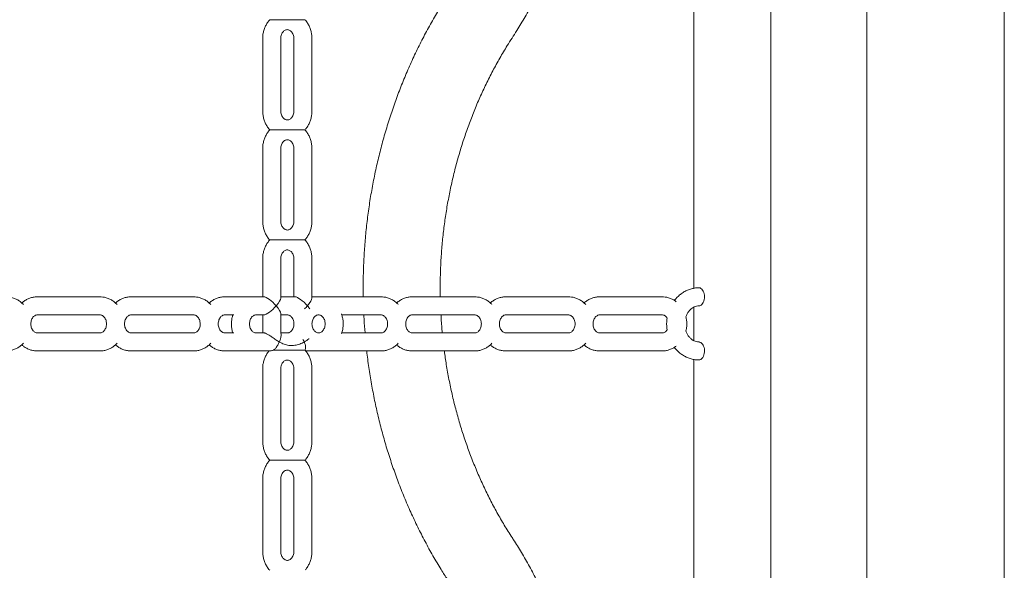
# Model space of a CAD drawing. Extents: x 0 to 29756, y -2002 to 20098.
# Drawn here: x 3305 to 3851, y 4364 to 4669 of the extents above; entities that cross this region are included whole.
import ezdxf

# ---------------------------------------------------------------- set-up
doc = ezdxf.new("R2010")
doc.units = 0
doc.header["$LTSCALE"] = 50
doc.header["$MEASUREMENT"] = 0
doc.layers.get('0').update_dxf_attribs({"linetype": 'CONTINUOUS'})

msp = doc.modelspace()

# ---------------------------------------------------------------- linework, layer by layer
at = {"color": 7, "linetype": 'Continuous', "lineweight": 0}
for p, q in [((3850.96, 3740.87), (3850.96, 6212.31)), ((3721.57, 3851.86), (3721.57, 4760.87)), ((3678.87, 4741.16), (3678.87, 4520.59)), ((3774.66, 4735.87), (3774.66, 3885.87)), ((3439.75, 4658.87), (3439.75, 4618.87)), ((3449.75, 4618.87), (3449.75, 4658.87)), ((3457.07, 4658.87), (3457.07, 4618.87)), ((3467.07, 4618.87), (3467.07, 4658.87)), ((3439.75, 4597.87), (3439.75, 4557.87)), ((3449.75, 4557.87), (3449.75, 4597.87)), ((3457.07, 4597.87), (3457.07, 4557.87)), ((3467.07, 4557.87), (3467.07, 4597.87)), ((3439.75, 4536.87), (3439.75, 4515.87)), ((3449.75, 4515.2), (3449.75, 4536.87)), ((3457.07, 4536.87), (3457.07, 4515.87)), ((3467.07, 4515.2), (3467.07, 4536.87)), ((3349.48, 4515.87), (3314.84, 4515.87)), ((3401.45, 4515.87), (3366.8, 4515.87)), ((3440.42, 4515.87), (3418.77, 4515.87)), ((3440.42, 4515.87), (3436.09, 4515.87)), ((3453.41, 4515.87), (3449.75, 4515.87)), ((3457.74, 4515.87), (3449.75, 4515.87)), ((3470.73, 4515.87), (3467.07, 4515.87)), ((3505.37, 4515.87), (3470.73, 4515.87)), ((3557.33, 4515.87), (3522.69, 4515.87)), ((3609.29, 4515.87), (3574.65, 4515.87)), ((3661.25, 4515.87), (3626.61, 4515.87)), ((3678.87, 4510.18), (3678.87, 4491.54)), ((3314.84, 4505.87), (3349.48, 4505.87)), ((3366.8, 4505.87), (3401.45, 4505.87)), ((3418.77, 4505.87), (3423.84, 4505.87)), ((3436.09, 4505.87), (3440.42, 4505.87)), ((3436.09, 4505.87), (3440.42, 4505.87)), ((3439.75, 4505.87), (3439.75, 4496.87)), ((3449.75, 4496.87), (3449.75, 4506.54)), ((3449.75, 4505.87), (3453.41, 4505.87)), ((3449.75, 4505.87), (3453.41, 4505.87)), ((3483.57, 4505.87), (3505.37, 4505.87)), ((3522.69, 4505.87), (3557.33, 4505.87)), ((3574.65, 4505.87), (3609.29, 4505.87)), ((3626.61, 4505.87), (3661.25, 4505.87)), ((3457.07, 4500.89), (3457.07, 4500.86)), ((3467.07, 4500.84), (3467.07, 4500.87)), ((3349.48, 4495.87), (3314.84, 4495.87)), ((3401.45, 4495.87), (3366.8, 4495.87)), ((3423.84, 4495.87), (3418.77, 4495.87)), ((3440.45, 4495.87), (3436.09, 4495.87)), ((3440.48, 4495.87), (3436.09, 4495.87)), ((3439.75, 4496.87), (3439.79, 4495.87)), ((3453.41, 4495.87), (3449.85, 4495.87)), ((3453.41, 4495.87), (3449.85, 4495.87)), ((3505.37, 4495.87), (3483.59, 4495.87)), ((3557.33, 4495.87), (3522.69, 4495.87)), ((3609.29, 4495.87), (3574.65, 4495.87)), ((3661.25, 4495.87), (3626.61, 4495.87)), ((3314.84, 4485.87), (3349.48, 4485.87)), ((3366.8, 4485.87), (3401.45, 4485.87)), ((3418.77, 4485.87), (3443.72, 4485.87)), ((3436.09, 4485.87), (3443.75, 4485.87)), ((3463.16, 4486.37), (3463.23, 4486.26)), ((3463.55, 4485.87), (3470.73, 4485.87)), ((3470.73, 4485.87), (3505.37, 4485.87)), ((3522.69, 4485.87), (3557.33, 4485.87)), ((3574.65, 4485.87), (3609.29, 4485.87)), ((3626.61, 4485.87), (3661.25, 4485.87)), ((3678.87, 4481.16), (3678.87, 4260.59)), ((3439.75, 4475.87), (3439.75, 4435.87)), ((3449.75, 4435.87), (3449.75, 4475.87)), ((3457.07, 4475.87), (3457.07, 4435.87)), ((3467.07, 4435.87), (3467.07, 4475.87)), ((3439.75, 4414.87), (3439.75, 4374.87)), ((3449.75, 4374.87), (3449.75, 4414.87)), ((3457.07, 4414.87), (3457.07, 4374.87)), ((3467.07, 4374.87), (3467.07, 4414.87))]:
    msp.add_line(p, q, dxfattribs=at)
for centre, major_axis, start_param, end_param in [((3444.75, 4510.87), (-4.83, 4.83), 4.45059, 6.021386), ((3444.75, 4510.87), (4.83, 4.83), 4.974188, 6.021386), ((3462.07, 4510.87), (-4.83, 4.83), 4.45059, 6.021386), ((3462.07, 4510.87), (4.83, 4.83), 4.974188, 6.021386), ((3444.75, 4510.87), (4.83, 4.83), 3.403392, 4.974188), ((3444.75, 4510.87), (-4.83, 4.83), 3.403392, 4.45059), ((3462.07, 4510.87), (4.83, 4.83), 4.623924, 4.974188), ((3462.07, 4510.87), (-4.83, 4.83), 4.100326, 4.45059)]:
    msp.add_ellipse(centre, major_axis=major_axis, ratio=0.267949, start_param=start_param, end_param=end_param, dxfattribs=at)
for points, knots in [([(3578.02, 4659.24), (3578.89, 4660.59), (3581.36, 4664.45), (3585.27, 4670.95), (3589.65, 4678.78), (3593.78, 4686.77), (3597.68, 4694.92), (3601.33, 4703.23), (3604.73, 4711.66), (3607.87, 4720.23), (3610.76, 4728.91), (3613.37, 4737.71), (3615.1, 4744.01), (3615.88, 4747.4), (3615.97, 4747.8)], [0, 0, 0, 0, 0.050902, 0.144474, 0.238064, 0.331681, 0.425323, 0.518988, 0.612672, 0.706375, 0.800094, 0.893828, 0.987574, 1, 1, 1, 1]), ([(3542.21, 4682.5), (3541.34, 4681.14), (3538.86, 4677.28), (3534.96, 4670.78), (3530.58, 4662.96), (3526.44, 4654.96), (3522.54, 4646.81), (3518.89, 4638.51), (3515.5, 4630.07), (3512.35, 4621.5), (3509.47, 4612.82), (3506.84, 4604.03), (3504.48, 4595.14), (3502.39, 4586.16), (3500.57, 4577.11), (3499.02, 4567.99), (3497.75, 4558.82), (3496.75, 4549.6), (3496.03, 4540.35), (3495.59, 4531.07), (3495.41, 4522.91), (3495.5, 4517.84), (3495.53, 4515.87)], [0, 0, 0, 0, 0.028315, 0.080368, 0.13243, 0.184507, 0.236598, 0.288702, 0.340816, 0.392942, 0.445075, 0.497218, 0.549366, 0.601522, 0.653682, 0.705848, 0.758018, 0.81019, 0.862367, 0.914545, 0.966726, 1, 1, 1, 1]), ([(3443.68, 4669.35), (3443.46, 4669.12), (3442.76, 4668.37), (3441.82, 4666.9), (3440.88, 4664.99), (3440.21, 4662.93), (3439.81, 4660.87), (3439.77, 4659.5), (3439.75, 4658.87)], [0, 0, 0, 0, 0.086883, 0.272114, 0.45869, 0.646419, 0.835104, 1, 1, 1, 1]), ([(3463.11, 4669.37), (3463.11, 4669.37), (3463.12, 4669.37), (3462.58, 4669.37), (3461.82, 4669.37), (3460.94, 4669.37), (3459.98, 4669.37), (3458.95, 4669.37), (3457.9, 4669.37), (3456.82, 4669.37), (3455.73, 4669.37), (3454.64, 4669.37), (3453.53, 4669.37), (3452.41, 4669.37), (3451.25, 4669.37), (3450.05, 4669.37), (3448.5, 4669.37), (3446.82, 4669.37), (3445.25, 4669.37), (3444.25, 4669.37), (3443.71, 4669.37), (3443.68, 4669.37), (3443.67, 4669.37)], [0, 0, 0, 0, 0.036806, 0.09521, 0.143509, 0.191719, 0.239872, 0.287993, 0.336098, 0.384193, 0.432288, 0.480382, 0.528476, 0.576584, 0.624705, 0.672856, 0.721063, 0.806352, 0.860101, 0.914144, 0.96208, 1, 1, 1, 1]), ([(3467.07, 4658.87), (3467.06, 4659.31), (3467.03, 4660.49), (3466.73, 4662.39), (3466.13, 4664.5), (3465.23, 4666.49), (3464.22, 4668.15), (3463.43, 4669.03), (3463.12, 4669.37)], [0, 0, 0, 0, 0.114876, 0.304583, 0.49472, 0.684957, 0.875002, 1, 1, 1, 1]), ([(3449.75, 4658.87), (3449.75, 4659.04), (3449.77, 4659.62), (3449.94, 4660.58), (3450.34, 4661.64), (3450.91, 4662.53), (3451.57, 4663.2), (3452.28, 4663.64), (3453.01, 4663.87), (3453.73, 4663.88), (3454.47, 4663.67), (3455.19, 4663.24), (3455.87, 4662.58), (3456.45, 4661.69), (3456.87, 4660.59), (3457.05, 4659.62), (3457.06, 4659.04), (3457.07, 4658.87)], [0, 0, 0, 0, 0.02961, 0.096941, 0.164426, 0.232346, 0.301586, 0.37374, 0.451507, 0.538923, 0.620814, 0.693518, 0.761483, 0.833273, 0.902561, 0.970723, 1, 1, 1, 1]), ([(3538.24, 4515.87), (3538.21, 4517.39), (3538.11, 4521.74), (3538.25, 4528.91), (3538.62, 4537.36), (3539.28, 4545.79), (3540.2, 4554.19), (3541.39, 4562.54), (3542.84, 4570.83), (3544.55, 4579.06), (3546.52, 4587.2), (3548.75, 4595.25), (3551.23, 4603.2), (3553.96, 4611.03), (3556.93, 4618.74), (3560.14, 4626.31), (3563.59, 4633.74), (3567.28, 4641.02), (3571.19, 4648.12), (3574.78, 4654.19), (3577.12, 4657.84), (3578.02, 4659.24)], [0, 0, 0, 0, 0.029765, 0.084808, 0.139849, 0.19489, 0.24993, 0.30497, 0.360011, 0.415054, 0.470099, 0.525147, 0.580199, 0.635257, 0.690322, 0.745395, 0.800477, 0.855571, 0.910679, 0.965803, 1, 1, 1, 1]), ([(3439.75, 4618.87), (3439.76, 4618.42), (3439.79, 4617.24), (3440.08, 4615.34), (3440.69, 4613.23), (3441.59, 4611.24), (3442.58, 4609.59), (3443.37, 4608.72), (3443.68, 4608.38)], [0, 0, 0, 0, 0.1151413, 0.3052845, 0.4958599, 0.6865397, 0.8770173, 1, 1, 1, 1]), ([(3457.07, 4618.87), (3457.06, 4618.69), (3457.05, 4618.11), (3456.87, 4617.15), (3456.47, 4616.09), (3455.91, 4615.2), (3455.25, 4614.53), (3454.54, 4614.09), (3453.81, 4613.86), (3453.08, 4613.85), (3452.34, 4614.06), (3451.62, 4614.49), (3450.95, 4615.15), (3450.36, 4616.04), (3449.94, 4617.14), (3449.77, 4618.11), (3449.75, 4618.69), (3449.75, 4618.87)], [0, 0, 0, 0, 0.02961, 0.096942, 0.164424, 0.232345, 0.301585, 0.373738, 0.451509, 0.538922, 0.620813, 0.693517, 0.761482, 0.833272, 0.902562, 0.970723, 1, 1, 1, 1]), ([(3463.41, 4608.68), (3463.54, 4608.82), (3464.14, 4609.47), (3464.99, 4610.83), (3465.94, 4612.74), (3466.61, 4614.8), (3467, 4616.86), (3467.05, 4618.23), (3467.07, 4618.87)], [0, 0, 0, 0, 0.05195, 0.244268, 0.437973, 0.632893, 0.828795, 1, 1, 1, 1]), ([(3443.68, 4608.35), (3443.46, 4608.12), (3442.76, 4607.37), (3441.82, 4605.9), (3440.88, 4603.99), (3440.21, 4601.93), (3439.81, 4599.87), (3439.77, 4598.5), (3439.75, 4597.87)], [0, 0, 0, 0, 0.086883, 0.272114, 0.45869, 0.646419, 0.835104, 1, 1, 1, 1]), ([(3463.11, 4608.37), (3463.11, 4608.37), (3463.12, 4608.37), (3462.58, 4608.37), (3461.82, 4608.37), (3460.94, 4608.37), (3459.98, 4608.37), (3458.95, 4608.37), (3457.9, 4608.37), (3456.82, 4608.37), (3455.73, 4608.37), (3454.64, 4608.37), (3453.53, 4608.37), (3452.41, 4608.37), (3451.25, 4608.37), (3450.05, 4608.37), (3448.5, 4608.37), (3446.82, 4608.37), (3445.25, 4608.37), (3444.25, 4608.37), (3443.71, 4608.37), (3443.68, 4608.37), (3443.67, 4608.37)], [0, 0, 0, 0, 0.036806, 0.09521, 0.143509, 0.191719, 0.239872, 0.287993, 0.336098, 0.384193, 0.432288, 0.480382, 0.528476, 0.576584, 0.624705, 0.672856, 0.721063, 0.806352, 0.860101, 0.914144, 0.96208, 1, 1, 1, 1]), ([(3467.07, 4597.87), (3467.06, 4598.31), (3467.03, 4599.49), (3466.73, 4601.39), (3466.13, 4603.5), (3465.23, 4605.49), (3464.22, 4607.15), (3463.43, 4608.03), (3463.12, 4608.37)], [0, 0, 0, 0, 0.114876, 0.304584, 0.494721, 0.684958, 0.874998, 1, 1, 1, 1]), ([(3449.75, 4597.87), (3449.75, 4598.04), (3449.77, 4598.62), (3449.94, 4599.58), (3450.34, 4600.64), (3450.91, 4601.53), (3451.57, 4602.2), (3452.28, 4602.64), (3453.01, 4602.87), (3453.73, 4602.88), (3454.47, 4602.67), (3455.19, 4602.24), (3455.87, 4601.58), (3456.45, 4600.69), (3456.87, 4599.59), (3457.05, 4598.62), (3457.06, 4598.04), (3457.07, 4597.87)], [0, 0, 0, 0, 0.02961, 0.096941, 0.164426, 0.232346, 0.301585, 0.373739, 0.451507, 0.538923, 0.620814, 0.693518, 0.761483, 0.833273, 0.902561, 0.970723, 1, 1, 1, 1]), ([(3439.75, 4557.87), (3439.76, 4557.42), (3439.79, 4556.24), (3440.08, 4554.34), (3440.69, 4552.23), (3441.59, 4550.24), (3442.59, 4548.59), (3443.38, 4547.71), (3443.69, 4547.37)], [0, 0, 0, 0, 0.1150522, 0.3050397, 0.4954542, 0.6859779, 0.8762995, 1, 1, 1, 1]), ([(3457.07, 4557.87), (3457.06, 4557.69), (3457.05, 4557.11), (3456.87, 4556.15), (3456.47, 4555.09), (3455.91, 4554.2), (3455.25, 4553.53), (3454.54, 4553.09), (3453.81, 4552.86), (3453.08, 4552.85), (3452.34, 4553.06), (3451.62, 4553.49), (3450.95, 4554.15), (3450.36, 4555.04), (3449.94, 4556.14), (3449.77, 4557.11), (3449.75, 4557.69), (3449.75, 4557.87)], [0, 0, 0, 0, 0.0296096, 0.0969421, 0.164424, 0.2323446, 0.3015843, 0.3737379, 0.4515085, 0.5389208, 0.6208117, 0.6935151, 0.7614795, 0.8332722, 0.902562, 0.9707195, 1, 1, 1, 1]), ([(3463.13, 4547.38), (3463.36, 4547.61), (3464.05, 4548.36), (3464.99, 4549.83), (3465.94, 4551.74), (3466.61, 4553.8), (3467, 4555.86), (3467.05, 4557.23), (3467.07, 4557.87)], [0, 0, 0, 0, 0.086866, 0.272101, 0.458672, 0.646413, 0.8351, 1, 1, 1, 1]), ([(3443.69, 4547.36), (3443.46, 4547.12), (3442.76, 4546.38), (3441.82, 4544.9), (3440.88, 4542.99), (3440.21, 4540.93), (3439.81, 4538.87), (3439.77, 4537.5), (3439.75, 4536.87)], [0, 0, 0, 0, 0.0876635, 0.2727316, 0.4591476, 0.6467167, 0.8352401, 1, 1, 1, 1]), ([(3443.68, 4547.37), (3443.67, 4547.37), (3443.6, 4547.37), (3443.94, 4547.37), (3444.69, 4547.37), (3445.75, 4547.37), (3447.23, 4547.37), (3448.95, 4547.37), (3450.72, 4547.37), (3452.3, 4547.37), (3453.81, 4547.37), (3455.29, 4547.37), (3456.76, 4547.37), (3458.21, 4547.37), (3459.63, 4547.37), (3460.9, 4547.37), (3462.13, 4547.37), (3463.03, 4547.37), (3463.12, 4547.37), (3463.15, 4547.37)], [0, 0, 0, 0, 0.01224, 0.0659669, 0.1137049, 0.159932, 0.2102867, 0.2888167, 0.3539395, 0.418892, 0.4837643, 0.5486086, 0.6134497, 0.6782935, 0.7431591, 0.8080963, 0.8656699, 0.9511423, 1, 1, 1, 1]), ([(3467.07, 4536.87), (3467.06, 4537.31), (3467.03, 4538.49), (3466.73, 4540.39), (3466.13, 4542.5), (3465.23, 4544.49), (3464.23, 4546.14), (3463.44, 4547.01), (3463.13, 4547.36)], [0, 0, 0, 0, 0.1151488, 0.3052982, 0.4958733, 0.6865536, 0.8770411, 1, 1, 1, 1]), ([(3449.75, 4536.87), (3449.75, 4537.04), (3449.77, 4537.62), (3449.94, 4538.58), (3450.34, 4539.64), (3450.91, 4540.53), (3451.57, 4541.2), (3452.28, 4541.64), (3453.01, 4541.87), (3453.73, 4541.88), (3454.47, 4541.67), (3455.19, 4541.24), (3455.87, 4540.58), (3456.45, 4539.69), (3456.87, 4538.59), (3457.05, 4537.62), (3457.06, 4537.04), (3457.07, 4536.87)], [0, 0, 0, 0, 0.02961, 0.096944, 0.164425, 0.232346, 0.301585, 0.37374, 0.451507, 0.538922, 0.620813, 0.693517, 0.761481, 0.833274, 0.902561, 0.97072, 1, 1, 1, 1]), ([(3681.74, 4520.86), (3681.64, 4520.86), (3680.79, 4520.89), (3679.18, 4520.71), (3676.96, 4520.21), (3674.82, 4519.39), (3672.8, 4518.29), (3670.91, 4516.91), (3669.31, 4515.43), (3668.44, 4514.32), (3668.06, 4513.84)], [0, 0, 0, 0, 0.019151, 0.163382, 0.307497, 0.451698, 0.59629, 0.741508, 0.887503, 1, 1, 1, 1]), ([(3682.81, 4511.28), (3683.11, 4511.55), (3683.7, 4512.1), (3684.4, 4513.49), (3684.78, 4515.11), (3684.75, 4516.8), (3684.35, 4518.37), (3683.64, 4519.7), (3682.76, 4520.56), (3682.08, 4520.93), (3681.78, 4520.84), (3681.74, 4520.83)], [0, 0, 0, 0, 0.124257, 0.248501, 0.372373, 0.49316, 0.613084, 0.735489, 0.860064, 0.983452, 1, 1, 1, 1]), ([(3307.07, 4511.55), (3306.86, 4511.79), (3306.18, 4512.56), (3304.81, 4513.61), (3303.03, 4514.66), (3301.11, 4515.39), (3299.26, 4515.8), (3298.06, 4515.85), (3297.52, 4515.87)], [0, 0, 0, 0, 0.087567, 0.280689, 0.472283, 0.662118, 0.850251, 1, 1, 1, 1]), ([(3314.84, 4515.87), (3314.4, 4515.85), (3313.29, 4515.82), (3311.54, 4515.47), (3309.65, 4514.81), (3307.9, 4513.83), (3306.73, 4513.03), (3306.22, 4512.5), (3306.18, 4512.46)], [0, 0, 0, 0, 0.142038, 0.351652, 0.561079, 0.770957, 0.981876, 1, 1, 1, 1]), ([(3359.03, 4511.55), (3358.82, 4511.79), (3358.14, 4512.56), (3356.77, 4513.61), (3354.99, 4514.66), (3353.07, 4515.39), (3351.22, 4515.8), (3350.02, 4515.85), (3349.48, 4515.87)], [0, 0, 0, 0, 0.087567, 0.280689, 0.472282, 0.662128, 0.85025, 1, 1, 1, 1]), ([(3366.8, 4515.87), (3366.36, 4515.85), (3365.25, 4515.82), (3363.5, 4515.47), (3361.62, 4514.81), (3359.86, 4513.83), (3358.69, 4513.03), (3358.18, 4512.5), (3358.14, 4512.46)], [0, 0, 0, 0, 0.142049, 0.351651, 0.561078, 0.770959, 0.981876, 1, 1, 1, 1]), ([(3410.99, 4511.55), (3410.78, 4511.79), (3410.1, 4512.56), (3408.74, 4513.61), (3406.95, 4514.66), (3405.03, 4515.39), (3403.18, 4515.8), (3401.98, 4515.85), (3401.45, 4515.87)], [0, 0, 0, 0, 0.087568, 0.280697, 0.472283, 0.662127, 0.850251, 1, 1, 1, 1]), ([(3418.77, 4515.87), (3418.32, 4515.85), (3417.21, 4515.82), (3415.46, 4515.47), (3413.58, 4514.81), (3411.82, 4513.83), (3410.66, 4513.03), (3410.14, 4512.5), (3410.1, 4512.46)], [0, 0, 0, 0, 0.142049, 0.351652, 0.561089, 0.770958, 0.981876, 1, 1, 1, 1]), ([(3514.92, 4511.55), (3514.7, 4511.79), (3514.03, 4512.56), (3512.66, 4513.61), (3510.87, 4514.66), (3508.96, 4515.39), (3507.11, 4515.8), (3505.9, 4515.85), (3505.37, 4515.87)], [0, 0, 0, 0, 0.0875612, 0.2806923, 0.4722793, 0.6621247, 0.8502601, 1, 1, 1, 1]), ([(3522.69, 4515.87), (3522.24, 4515.85), (3521.13, 4515.82), (3519.39, 4515.47), (3517.5, 4514.81), (3515.75, 4513.83), (3514.58, 4513.03), (3514.06, 4512.5), (3514.02, 4512.46)], [0, 0, 0, 0, 0.142048, 0.351649, 0.561085, 0.770953, 0.981868, 1, 1, 1, 1]), ([(3566.88, 4511.55), (3566.67, 4511.79), (3565.99, 4512.56), (3564.62, 4513.61), (3562.83, 4514.66), (3560.92, 4515.39), (3559.07, 4515.8), (3557.86, 4515.85), (3557.33, 4515.87)], [0, 0, 0, 0, 0.087564, 0.280689, 0.472274, 0.662118, 0.850252, 1, 1, 1, 1]), ([(3574.65, 4515.87), (3574.2, 4515.85), (3573.09, 4515.82), (3571.35, 4515.47), (3569.46, 4514.81), (3567.71, 4513.83), (3566.54, 4513.03), (3566.02, 4512.5), (3565.98, 4512.46)], [0, 0, 0, 0, 0.142044, 0.351651, 0.561083, 0.770959, 0.981876, 1, 1, 1, 1]), ([(3618.84, 4511.55), (3618.63, 4511.79), (3617.95, 4512.56), (3616.58, 4513.61), (3614.79, 4514.66), (3612.88, 4515.39), (3611.03, 4515.8), (3609.83, 4515.85), (3609.29, 4515.87)], [0, 0, 0, 0, 0.087564, 0.28069, 0.47228, 0.66212, 0.850254, 1, 1, 1, 1]), ([(3626.61, 4515.87), (3626.16, 4515.85), (3625.06, 4515.82), (3623.31, 4515.47), (3621.42, 4514.81), (3619.67, 4513.83), (3618.5, 4513.03), (3617.99, 4512.5), (3617.95, 4512.46)], [0, 0, 0, 0, 0.142043, 0.351651, 0.561082, 0.770956, 0.981872, 1, 1, 1, 1]), ([(3669.07, 4513.13), (3668.89, 4513.28), (3668.17, 4513.88), (3666.75, 4514.65), (3664.84, 4515.4), (3662.99, 4515.8), (3661.79, 4515.85), (3661.25, 4515.87)], [0, 0, 0, 0, 0.083381, 0.32752, 0.569441, 0.809175, 1, 1, 1, 1]), ([(3674.43, 4504.83), (3674.59, 4505.26), (3674.94, 4506.21), (3675.73, 4507.49), (3676.7, 4508.67), (3677.82, 4509.61), (3679.02, 4510.31), (3680.31, 4510.74), (3681.22, 4510.88), (3681.71, 4510.86), (3681.75, 4510.86)], [0, 0, 0, 0, 0.114025, 0.25378, 0.394334, 0.536557, 0.681727, 0.83144, 0.987085, 1, 1, 1, 1]), ([(3681.75, 4510.94), (3681.87, 4510.92), (3682.2, 4510.87), (3682.58, 4511.12), (3682.81, 4511.28)], [0, 0, 0, 0, 0.371255, 1, 1, 1, 1]), ([(3314.84, 4495.87), (3314.75, 4495.87), (3314.42, 4495.88), (3313.85, 4496.03), (3313.13, 4496.44), (3312.44, 4497.08), (3311.85, 4497.95), (3311.41, 4499.04), (3311.18, 4500.23), (3311.17, 4501.45), (3311.39, 4502.63), (3311.8, 4503.69), (3312.37, 4504.57), (3313.04, 4505.23), (3313.75, 4505.66), (3314.35, 4505.84), (3314.71, 4505.86), (3314.84, 4505.87)], [0, 0, 0, 0, 0.030159, 0.113331, 0.186689, 0.254997, 0.327148, 0.396597, 0.464828, 0.532535, 0.600032, 0.667531, 0.735492, 0.804832, 0.877187, 0.955317, 1, 1, 1, 1]), ([(3349.48, 4505.87), (3349.57, 4505.86), (3349.91, 4505.85), (3350.48, 4505.7), (3351.2, 4505.29), (3351.88, 4504.65), (3352.48, 4503.78), (3352.92, 4502.69), (3353.15, 4501.5), (3353.16, 4500.28), (3352.94, 4499.1), (3352.52, 4498.04), (3351.96, 4497.17), (3351.29, 4496.5), (3350.58, 4496.07), (3349.98, 4495.89), (3349.62, 4495.87), (3349.48, 4495.87)], [0, 0, 0, 0, 0.030159, 0.113332, 0.186686, 0.254995, 0.32715, 0.396599, 0.46483, 0.532536, 0.600033, 0.667529, 0.735491, 0.804831, 0.877189, 0.955317, 1, 1, 1, 1]), ([(3366.8, 4495.87), (3366.72, 4495.87), (3366.38, 4495.88), (3365.81, 4496.03), (3365.09, 4496.44), (3364.4, 4497.08), (3363.81, 4497.95), (3363.37, 4499.04), (3363.14, 4500.23), (3363.13, 4501.45), (3363.35, 4502.63), (3363.77, 4503.69), (3364.33, 4504.57), (3365, 4505.23), (3365.71, 4505.66), (3366.31, 4505.84), (3366.67, 4505.86), (3366.8, 4505.87)], [0, 0, 0, 0, 0.030162, 0.113329, 0.186687, 0.254995, 0.32715, 0.396598, 0.464829, 0.532535, 0.600033, 0.667532, 0.735494, 0.804832, 0.877189, 0.955317, 1, 1, 1, 1]), ([(3401.45, 4505.87), (3401.54, 4505.86), (3401.87, 4505.85), (3402.44, 4505.7), (3403.16, 4505.29), (3403.85, 4504.65), (3404.44, 4503.78), (3404.88, 4502.69), (3405.11, 4501.5), (3405.12, 4500.28), (3404.9, 4499.1), (3404.48, 4498.04), (3403.92, 4497.17), (3403.25, 4496.5), (3402.54, 4496.07), (3401.94, 4495.89), (3401.58, 4495.87), (3401.45, 4495.87)], [0, 0, 0, 0, 0.030159, 0.113329, 0.186687, 0.254994, 0.327148, 0.396599, 0.46483, 0.532536, 0.600034, 0.66753, 0.735493, 0.804833, 0.877189, 0.955317, 1, 1, 1, 1]), ([(3418.77, 4495.87), (3418.68, 4495.87), (3418.34, 4495.88), (3417.77, 4496.03), (3417.05, 4496.44), (3416.37, 4497.08), (3415.77, 4497.95), (3415.33, 4499.04), (3415.1, 4500.23), (3415.09, 4501.45), (3415.31, 4502.63), (3415.73, 4503.69), (3416.29, 4504.57), (3416.96, 4505.23), (3417.67, 4505.66), (3418.27, 4505.84), (3418.63, 4505.86), (3418.77, 4505.87)], [0, 0, 0, 0, 0.030162, 0.113331, 0.186688, 0.254999, 0.327151, 0.3966, 0.464829, 0.532535, 0.600032, 0.667529, 0.735493, 0.804833, 0.877187, 0.955318, 1, 1, 1, 1]), ([(3423.22, 4505.87), (3423.18, 4505.76), (3422.89, 4504.98), (3422.59, 4503.43), (3422.38, 4501.24), (3422.49, 4499.04), (3422.77, 4497.23), (3423.13, 4496.2), (3423.24, 4495.87)], [0, 0, 0, 0, 0.033582, 0.247675, 0.462691, 0.678426, 0.8947, 1, 1, 1, 1]), ([(3436.09, 4495.87), (3436, 4495.87), (3435.66, 4495.88), (3435.09, 4496.03), (3434.37, 4496.44), (3433.69, 4497.08), (3433.09, 4497.95), (3432.65, 4499.04), (3432.42, 4500.23), (3432.42, 4501.45), (3432.63, 4502.63), (3433.05, 4503.69), (3433.62, 4504.57), (3434.28, 4505.23), (3434.99, 4505.66), (3435.59, 4505.84), (3435.95, 4505.86), (3436.09, 4505.87)], [0, 0, 0, 0, 0.030162, 0.113331, 0.186685, 0.254999, 0.327148, 0.396599, 0.464829, 0.532535, 0.600032, 0.667529, 0.735493, 0.804833, 0.87719, 0.955318, 1, 1, 1, 1]), ([(3453.41, 4505.87), (3453.5, 4505.86), (3453.83, 4505.85), (3454.4, 4505.7), (3455.12, 4505.29), (3455.81, 4504.65), (3456.4, 4503.78), (3456.84, 4502.69), (3457.07, 4501.5), (3457.08, 4500.28), (3456.86, 4499.1), (3456.45, 4498.04), (3455.88, 4497.17), (3455.21, 4496.5), (3454.5, 4496.07), (3453.9, 4495.89), (3453.54, 4495.87), (3453.41, 4495.87)], [0, 0, 0, 0, 0.030159, 0.113332, 0.186687, 0.254996, 0.327148, 0.396599, 0.46483, 0.532536, 0.600035, 0.667529, 0.735491, 0.804831, 0.877189, 0.955317, 1, 1, 1, 1]), ([(3470.73, 4495.87), (3470.64, 4495.87), (3470.3, 4495.88), (3469.73, 4496.03), (3469.01, 4496.44), (3468.33, 4497.08), (3467.73, 4497.95), (3467.29, 4499.04), (3467.06, 4500.23), (3467.06, 4501.45), (3467.27, 4502.63), (3467.69, 4503.69), (3468.26, 4504.57), (3468.92, 4505.23), (3469.63, 4505.66), (3470.23, 4505.84), (3470.6, 4505.86), (3470.73, 4505.87)], [0, 0, 0, 0, 0.030162, 0.113329, 0.186689, 0.254997, 0.327149, 0.396599, 0.46483, 0.532536, 0.600034, 0.66753, 0.735495, 0.804832, 0.877189, 0.955317, 1, 1, 1, 1]), ([(3470.73, 4505.87), (3470.82, 4505.86), (3471.15, 4505.85), (3471.72, 4505.7), (3472.45, 4505.29), (3473.13, 4504.65), (3473.72, 4503.78), (3474.16, 4502.69), (3474.39, 4501.5), (3474.4, 4500.28), (3474.18, 4499.1), (3473.77, 4498.04), (3473.2, 4497.17), (3472.53, 4496.5), (3471.82, 4496.07), (3471.23, 4495.89), (3470.86, 4495.87), (3470.73, 4495.87)], [0, 0, 0, 0, 0.030159, 0.113332, 0.186687, 0.254995, 0.327149, 0.396599, 0.46483, 0.532536, 0.600035, 0.667529, 0.735491, 0.804831, 0.87719, 0.955317, 1, 1, 1, 1]), ([(3483.38, 4495.29), (3483.49, 4495.59), (3483.87, 4496.55), (3484.23, 4498.3), (3484.44, 4500.49), (3484.33, 4502.69), (3484, 4504.7), (3483.57, 4505.92), (3483.38, 4506.44)], [0, 0, 0, 0, 0.084045, 0.275105, 0.46699, 0.659518, 0.852525, 1, 1, 1, 1]), ([(3495.85, 4505.87), (3495.89, 4504.98), (3496.01, 4501.65), (3496.29, 4498.32), (3496.49, 4495.87)], [0, 0, 0, 0, 0.263776, 1, 1, 1, 1]), ([(3505.37, 4505.87), (3505.46, 4505.86), (3505.79, 4505.85), (3506.36, 4505.7), (3507.09, 4505.29), (3507.77, 4504.65), (3508.37, 4503.78), (3508.81, 4502.69), (3509.04, 4501.5), (3509.04, 4500.28), (3508.82, 4499.1), (3508.41, 4498.04), (3507.84, 4497.17), (3507.18, 4496.5), (3506.46, 4496.07), (3505.87, 4495.89), (3505.5, 4495.87), (3505.37, 4495.87)], [0, 0, 0, 0, 0.030159, 0.11333, 0.186687, 0.254994, 0.327149, 0.396599, 0.46483, 0.532537, 0.600036, 0.66753, 0.735495, 0.804836, 0.877192, 0.955321, 1, 1, 1, 1]), ([(3522.69, 4495.87), (3522.6, 4495.87), (3522.26, 4495.88), (3521.7, 4496.03), (3520.97, 4496.44), (3520.29, 4497.08), (3519.69, 4497.95), (3519.25, 4499.04), (3519.02, 4500.23), (3519.02, 4501.45), (3519.24, 4502.63), (3519.65, 4503.69), (3520.22, 4504.57), (3520.88, 4505.23), (3521.59, 4505.66), (3522.19, 4505.84), (3522.56, 4505.86), (3522.69, 4505.87)], [0, 0, 0, 0, 0.030162, 0.113331, 0.186691, 0.254999, 0.32715, 0.396599, 0.46483, 0.532536, 0.600033, 0.667529, 0.735493, 0.804833, 0.877187, 0.955318, 1, 1, 1, 1]), ([(3539.34, 4495.87), (3539.11, 4498.42), (3538.8, 4501.74), (3538.64, 4505.09), (3538.61, 4505.87)], [0, 0, 0, 0, 0.7666769, 1, 1, 1, 1]), ([(3557.33, 4505.87), (3557.42, 4505.86), (3557.76, 4505.85), (3558.32, 4505.7), (3559.05, 4505.29), (3559.73, 4504.65), (3560.33, 4503.78), (3560.77, 4502.69), (3561, 4501.5), (3561, 4500.28), (3560.78, 4499.1), (3560.37, 4498.04), (3559.8, 4497.17), (3559.14, 4496.5), (3558.43, 4496.07), (3557.83, 4495.89), (3557.46, 4495.87), (3557.33, 4495.87)], [0, 0, 0, 0, 0.030162, 0.113331, 0.186689, 0.254998, 0.32715, 0.3966, 0.464831, 0.532537, 0.600034, 0.667528, 0.735492, 0.804832, 0.87719, 0.955318, 1, 1, 1, 1]), ([(3574.65, 4495.87), (3574.56, 4495.87), (3574.22, 4495.88), (3573.66, 4496.03), (3572.93, 4496.44), (3572.25, 4497.08), (3571.65, 4497.95), (3571.21, 4499.04), (3570.98, 4500.23), (3570.98, 4501.45), (3571.2, 4502.63), (3571.61, 4503.69), (3572.18, 4504.57), (3572.84, 4505.23), (3573.55, 4505.66), (3574.15, 4505.84), (3574.52, 4505.86), (3574.65, 4505.87)], [0, 0, 0, 0, 0.030161, 0.113329, 0.186688, 0.254996, 0.327148, 0.396598, 0.464829, 0.532536, 0.600033, 0.667531, 0.735494, 0.804832, 0.877189, 0.955317, 1, 1, 1, 1]), ([(3609.29, 4505.87), (3609.38, 4505.86), (3609.72, 4505.85), (3610.29, 4505.7), (3611.01, 4505.29), (3611.69, 4504.65), (3612.29, 4503.78), (3612.73, 4502.69), (3612.96, 4501.5), (3612.96, 4500.28), (3612.75, 4499.1), (3612.33, 4498.04), (3611.76, 4497.17), (3611.1, 4496.5), (3610.39, 4496.07), (3609.79, 4495.89), (3609.42, 4495.87), (3609.29, 4495.87)], [0, 0, 0, 0, 0.030164, 0.113332, 0.186689, 0.254995, 0.327151, 0.3966, 0.464831, 0.532537, 0.600034, 0.667529, 0.735493, 0.804832, 0.877188, 0.955316, 1, 1, 1, 1]), ([(3626.61, 4495.87), (3626.52, 4495.87), (3626.19, 4495.88), (3625.62, 4496.03), (3624.9, 4496.44), (3624.21, 4497.08), (3623.62, 4497.95), (3623.18, 4499.04), (3622.95, 4500.23), (3622.94, 4501.45), (3623.16, 4502.63), (3623.57, 4503.69), (3624.14, 4504.57), (3624.81, 4505.23), (3625.52, 4505.66), (3626.11, 4505.84), (3626.48, 4505.86), (3626.61, 4505.87)], [0, 0, 0, 0, 0.030161, 0.113331, 0.18669, 0.254998, 0.327151, 0.396599, 0.464829, 0.532535, 0.600032, 0.66753, 0.735493, 0.804833, 0.877187, 0.955317, 1, 1, 1, 1]), ([(3661.25, 4505.87), (3661.34, 4505.86), (3661.68, 4505.85), (3662.25, 4505.71), (3662.97, 4505.29), (3663.57, 4504.76), (3663.87, 4504.27), (3663.99, 4504.09)], [0, 0, 0, 0, 0.101095, 0.379872, 0.625753, 0.854714, 1, 1, 1, 1]), ([(3663.99, 4504.09), (3663.9, 4503.33), (3663.71, 4501.73), (3663.73, 4499.57), (3663.93, 4498.2), (3664.01, 4497.67)], [0, 0, 0, 0, 0.356678, 0.749851, 1, 1, 1, 1]), ([(3674.41, 4496.98), (3674.52, 4497.42), (3674.81, 4498.57), (3674.95, 4500.49), (3674.88, 4502.69), (3674.58, 4504.12), (3674.43, 4504.83)], [0, 0, 0, 0, 0.171628, 0.447772, 0.724839, 1, 1, 1, 1]), ([(3448.98, 4490.87), (3448.97, 4490.87), (3448.34, 4491.24), (3447.05, 4492.06), (3445.19, 4493.36), (3443.41, 4494.58), (3442, 4495.41), (3440.98, 4495.83), (3440.62, 4495.83), (3440.48, 4495.83)], [0, 0, 0, 0, 0.001438, 0.2239, 0.454264, 0.630314, 0.807901, 0.922541, 1, 1, 1, 1]), ([(3449.92, 4495.21), (3449.96, 4495.07), (3450.07, 4494.67), (3449.91, 4493.59), (3449.54, 4492.27), (3449.17, 4491.31), (3449.01, 4490.93), (3448.98, 4490.87), (3448.98, 4490.87)], [0, 0, 0, 0, 0.155894, 0.446902, 0.785818, 0.965912, 0.997324, 1, 1, 1, 1]), ([(3449.98, 4495.22), (3449.9, 4495.54), (3449.77, 4496.07), (3449.75, 4496.64), (3449.75, 4496.87)], [0, 0, 0, 0, 0.593419, 1, 1, 1, 1]), ([(3664.01, 4497.67), (3663.91, 4497.51), (3663.63, 4497.05), (3663.06, 4496.51), (3662.35, 4496.07), (3661.75, 4495.89), (3661.39, 4495.87), (3661.25, 4495.87)], [0, 0, 0, 0, 0.119886, 0.350605, 0.591366, 0.851325, 1, 1, 1, 1]), ([(3681.75, 4490.87), (3681.7, 4490.87), (3681.2, 4490.85), (3680.22, 4491), (3678.86, 4491.49), (3677.58, 4492.29), (3676.43, 4493.34), (3675.46, 4494.63), (3674.78, 4495.86), (3674.51, 4496.69), (3674.41, 4496.98)], [0, 0, 0, 0, 0.014212, 0.175831, 0.33597, 0.490482, 0.639163, 0.783679, 0.925623, 1, 1, 1, 1]), ([(3297.52, 4485.87), (3297.97, 4485.88), (3299.08, 4485.92), (3300.83, 4486.26), (3302.71, 4486.93), (3304.47, 4487.89), (3305.95, 4488.98), (3306.75, 4489.83), (3307.08, 4490.18)], [0, 0, 0, 0, 0.125625, 0.310992, 0.496204, 0.68182, 0.868347, 1, 1, 1, 1]), ([(3306.19, 4489.28), (3306.64, 4488.89), (3307.62, 4488.04), (3309.35, 4487.07), (3311.25, 4486.34), (3313.1, 4485.93), (3314.31, 4485.89), (3314.84, 4485.87)], [0, 0, 0, 0, 0.185746, 0.402621, 0.617528, 0.830483, 1, 1, 1, 1]), ([(3349.48, 4485.87), (3349.93, 4485.88), (3351.04, 4485.92), (3352.79, 4486.26), (3354.67, 4486.93), (3356.43, 4487.89), (3357.91, 4488.98), (3358.71, 4489.83), (3359.04, 4490.18)], [0, 0, 0, 0, 0.125626, 0.310994, 0.496209, 0.681825, 0.868355, 1, 1, 1, 1]), ([(3358.15, 4489.28), (3358.6, 4488.89), (3359.59, 4488.04), (3361.31, 4487.07), (3363.21, 4486.34), (3365.07, 4485.93), (3366.27, 4485.89), (3366.8, 4485.87)], [0, 0, 0, 0, 0.1857357, 0.4026223, 0.6175277, 0.8304844, 1, 1, 1, 1]), ([(3401.45, 4485.87), (3401.89, 4485.88), (3403, 4485.92), (3404.75, 4486.26), (3406.63, 4486.93), (3408.4, 4487.89), (3409.88, 4488.98), (3410.67, 4489.83), (3411, 4490.18)], [0, 0, 0, 0, 0.125616, 0.310994, 0.496208, 0.681825, 0.868353, 1, 1, 1, 1]), ([(3410.11, 4489.28), (3410.57, 4488.89), (3411.55, 4488.04), (3413.27, 4487.07), (3415.18, 4486.34), (3417.03, 4485.93), (3418.23, 4485.89), (3418.77, 4485.87)], [0, 0, 0, 0, 0.185737, 0.402621, 0.617517, 0.830483, 1, 1, 1, 1]), ([(3445.84, 4486.37), (3445.86, 4486.38), (3446.25, 4486.67), (3447.05, 4487.47), (3448.12, 4489.06), (3448.72, 4490.27), (3448.98, 4490.86), (3448.98, 4490.87)], [0, 0, 0, 0, 0.019493, 0.329816, 0.664016, 0.997342, 1, 1, 1, 1]), ([(3448.98, 4490.87), (3448.98, 4490.86), (3449.2, 4490.74), (3450.3, 4490.12), (3452.2, 4489.29), (3454.86, 4488.8), (3457.56, 4488.91), (3460.31, 4489.61), (3462.03, 4490.4), (3462.83, 4490.86), (3462.84, 4490.87)], [0, 0, 0, 0, 0.000949, 0.050725, 0.257268, 0.442676, 0.627905, 0.813428, 0.999051, 1, 1, 1, 1]), ([(3462.84, 4490.87), (3462.83, 4490.87), (3462.64, 4491.32), (3462.37, 4491.75), (3462.1, 4492.18)], [0, 0, 0, 0, 0.010458, 1, 1, 1, 1]), ([(3465.4, 4492.8), (3465.37, 4492.76), (3464.79, 4492.05), (3463.76, 4491.4), (3462.84, 4490.87), (3462.84, 4490.87)], [0, 0, 0, 0, 0.054119, 0.995794, 1, 1, 1, 1]), ([(3462.84, 4490.87), (3462.84, 4490.86), (3463.1, 4490.27), (3463.48, 4489.06), (3463.58, 4487.62), (3463.39, 4486.77), (3463.22, 4486.47), (3463.16, 4486.37)], [0, 0, 0, 0, 0.002665, 0.335633, 0.669473, 0.89132, 1, 1, 1, 1]), ([(3505.37, 4485.87), (3505.82, 4485.88), (3506.93, 4485.92), (3508.67, 4486.26), (3510.56, 4486.93), (3512.32, 4487.89), (3513.8, 4488.98), (3514.59, 4489.83), (3514.92, 4490.18)], [0, 0, 0, 0, 0.125616, 0.310985, 0.496208, 0.681817, 0.868346, 1, 1, 1, 1]), ([(3514.04, 4489.28), (3514.49, 4488.89), (3515.47, 4488.04), (3517.19, 4487.07), (3519.1, 4486.34), (3520.95, 4485.93), (3522.16, 4485.89), (3522.69, 4485.87)], [0, 0, 0, 0, 0.185737, 0.402611, 0.617518, 0.830483, 1, 1, 1, 1]), ([(3557.33, 4485.87), (3557.78, 4485.88), (3558.89, 4485.92), (3560.63, 4486.26), (3562.52, 4486.93), (3564.28, 4487.89), (3565.76, 4488.98), (3566.56, 4489.83), (3566.88, 4490.18)], [0, 0, 0, 0, 0.125625, 0.310992, 0.496213, 0.68182, 0.868351, 1, 1, 1, 1]), ([(3566, 4489.28), (3566.45, 4488.89), (3567.43, 4488.04), (3569.15, 4487.07), (3571.06, 4486.34), (3572.91, 4485.93), (3574.12, 4485.89), (3574.65, 4485.87)], [0, 0, 0, 0, 0.18574, 0.402615, 0.617522, 0.830484, 1, 1, 1, 1]), ([(3609.29, 4485.87), (3609.74, 4485.88), (3610.85, 4485.92), (3612.6, 4486.26), (3614.48, 4486.93), (3616.24, 4487.89), (3617.72, 4488.98), (3618.52, 4489.83), (3618.85, 4490.18)], [0, 0, 0, 0, 0.125623, 0.310991, 0.496209, 0.681822, 0.86835, 1, 1, 1, 1]), ([(3617.96, 4489.28), (3618.41, 4488.89), (3619.39, 4488.04), (3621.11, 4487.07), (3623.02, 4486.34), (3624.87, 4485.93), (3626.08, 4485.89), (3626.61, 4485.87)], [0, 0, 0, 0, 0.185737, 0.402616, 0.617523, 0.830483, 1, 1, 1, 1]), ([(3661.25, 4485.87), (3661.7, 4485.88), (3662.81, 4485.92), (3664.56, 4486.26), (3666.43, 4486.93), (3667.96, 4487.72), (3668.78, 4488.37), (3669.07, 4488.6)], [0, 0, 0, 0, 0.160088, 0.396322, 0.632358, 0.868898, 1, 1, 1, 1]), ([(3668.06, 4487.87), (3668.1, 4487.82), (3668.6, 4487.09), (3669.77, 4485.87), (3671.57, 4484.28), (3673.56, 4482.99), (3675.67, 4481.97), (3677.87, 4481.28), (3679.91, 4480.91), (3681.21, 4480.9), (3681.74, 4480.89)], [0, 0, 0, 0, 0.011254, 0.161074, 0.310265, 0.458644, 0.606083, 0.752547, 0.898127, 1, 1, 1, 1]), ([(3683.33, 4481.77), (3683.61, 4482.14), (3684.15, 4482.88), (3684.67, 4484.45), (3684.81, 4486.14), (3684.55, 4487.79), (3683.95, 4489.22), (3683.12, 4490.27), (3682.33, 4490.84), (3681.9, 4490.81), (3681.75, 4490.8)], [0, 0, 0, 0, 0.134257, 0.268533, 0.401744, 0.531772, 0.661324, 0.793873, 0.928278, 1, 1, 1, 1]), ([(3443.24, 4485.87), (3443.17, 4485.79), (3442.63, 4485.2), (3441.83, 4483.9), (3440.87, 4481.99), (3440.21, 4479.93), (3439.81, 4477.87), (3439.77, 4476.5), (3439.75, 4475.87)], [0, 0, 0, 0, 0.030126, 0.22687, 0.425038, 0.624442, 0.824855, 1, 1, 1, 1]), ([(3443.75, 4485.88), (3443.79, 4485.88), (3443.93, 4485.86), (3444.43, 4485.96), (3445.11, 4486.14), (3445.63, 4486.3), (3445.84, 4486.37)], [0, 0, 0, 0, 0.104456, 0.370228, 0.744856, 1, 1, 1, 1]), ([(3463.16, 4486.37), (3463.15, 4486.37), (3463.09, 4486.37), (3462.7, 4486.37), (3461.56, 4486.37), (3459.95, 4486.37), (3458.23, 4486.37), (3456.46, 4486.37), (3454.66, 4486.37), (3452.85, 4486.37), (3451.08, 4486.37), (3449.12, 4486.37), (3447.33, 4486.37), (3446.2, 4486.37), (3445.84, 4486.37)], [0, 0, 0, 0, 0.008917, 0.076486, 0.181641, 0.278018, 0.374094, 0.470063, 0.56602, 0.661993, 0.758071, 0.834086, 0.94569, 1, 1, 1, 1]), ([(3467.07, 4475.87), (3467.06, 4476.31), (3467.03, 4477.49), (3466.73, 4479.39), (3466.13, 4481.5), (3465.22, 4483.49), (3464.26, 4485.1), (3463.5, 4485.94), (3463.22, 4486.25)], [0, 0, 0, 0, 0.1165618, 0.3090443, 0.501958, 0.694978, 0.8878029, 1, 1, 1, 1]), ([(3497.46, 4485.87), (3497.5, 4485.49), (3497.85, 4482.04), (3498.77, 4475.55), (3500.24, 4466.42), (3502.01, 4457.35), (3504.05, 4448.35), (3506.36, 4439.44), (3508.93, 4430.62), (3511.77, 4421.91), (3514.87, 4413.31), (3518.22, 4404.84), (3521.82, 4396.51), (3525.68, 4388.32), (3529.77, 4380.28), (3534.11, 4372.41), (3538.27, 4365.4), (3541.04, 4361.07), (3542.21, 4359.24)], [0, 0, 0, 0, 0.008209, 0.07557, 0.14293, 0.210288, 0.277643, 0.344996, 0.412344, 0.479688, 0.547025, 0.614355, 0.681675, 0.748986, 0.816284, 0.883569, 0.950838, 1, 1, 1, 1]), ([(3578.02, 4382.5), (3577.28, 4383.64), (3575.1, 4387.04), (3571.63, 4392.84), (3567.69, 4399.93), (3563.98, 4407.2), (3560.5, 4414.62), (3557.26, 4422.19), (3554.26, 4429.89), (3551.5, 4437.72), (3548.99, 4445.66), (3546.74, 4453.71), (3544.74, 4461.84), (3543.01, 4470.06), (3541.56, 4478.07), (3540.83, 4483.36), (3540.48, 4485.87)], [0, 0, 0, 0, 0.037973, 0.112663, 0.187338, 0.261985, 0.336607, 0.411209, 0.485791, 0.560357, 0.634909, 0.709449, 0.783977, 0.858497, 0.933008, 1, 1, 1, 1]), ([(3449.75, 4475.87), (3449.75, 4476.04), (3449.77, 4476.62), (3449.94, 4477.58), (3450.34, 4478.64), (3450.91, 4479.53), (3451.57, 4480.2), (3452.28, 4480.64), (3453.01, 4480.87), (3453.73, 4480.88), (3454.47, 4480.67), (3455.19, 4480.24), (3455.87, 4479.58), (3456.45, 4478.69), (3456.87, 4477.59), (3457.05, 4476.62), (3457.06, 4476.04), (3457.07, 4475.87)], [0, 0, 0, 0, 0.02961, 0.096944, 0.164426, 0.232346, 0.301586, 0.373739, 0.451506, 0.538922, 0.620813, 0.693517, 0.761481, 0.833274, 0.902561, 0.97072, 1, 1, 1, 1]), ([(3681.74, 4480.88), (3681.75, 4480.88), (3682.02, 4480.79), (3682.6, 4481.07), (3683.11, 4481.55), (3683.33, 4481.77)], [0, 0, 0, 0, 0.03307, 0.571695, 1, 1, 1, 1]), ([(3439.75, 4435.87), (3439.76, 4435.42), (3439.79, 4434.24), (3440.08, 4432.34), (3440.69, 4430.23), (3441.59, 4428.24), (3442.58, 4426.59), (3443.37, 4425.72), (3443.68, 4425.38)], [0, 0, 0, 0, 0.1151464, 0.3052896, 0.4958601, 0.6865398, 0.8770173, 1, 1, 1, 1]), ([(3457.07, 4435.87), (3457.06, 4435.69), (3457.05, 4435.11), (3456.87, 4434.15), (3456.47, 4433.09), (3455.91, 4432.2), (3455.25, 4431.53), (3454.54, 4431.09), (3453.81, 4430.86), (3453.08, 4430.85), (3452.34, 4431.06), (3451.62, 4431.49), (3450.95, 4432.15), (3450.36, 4433.04), (3449.94, 4434.14), (3449.77, 4435.11), (3449.75, 4435.69), (3449.75, 4435.87)], [0, 0, 0, 0, 0.02961, 0.096945, 0.164424, 0.232344, 0.301584, 0.373739, 0.451508, 0.538921, 0.620811, 0.693516, 0.76148, 0.833273, 0.902562, 0.97072, 1, 1, 1, 1]), ([(3463.41, 4425.68), (3463.54, 4425.82), (3464.14, 4426.47), (3464.99, 4427.83), (3465.94, 4429.74), (3466.61, 4431.8), (3467, 4433.86), (3467.05, 4435.23), (3467.07, 4435.87)], [0, 0, 0, 0, 0.051954, 0.244266, 0.437975, 0.63289, 0.828791, 1, 1, 1, 1]), ([(3443.68, 4425.35), (3443.46, 4425.12), (3442.76, 4424.37), (3441.82, 4422.9), (3440.88, 4420.99), (3440.21, 4418.93), (3439.81, 4416.87), (3439.77, 4415.5), (3439.75, 4414.87)], [0, 0, 0, 0, 0.086883, 0.272114, 0.458685, 0.646419, 0.835104, 1, 1, 1, 1]), ([(3463.11, 4425.37), (3463.11, 4425.37), (3463.12, 4425.37), (3462.58, 4425.37), (3461.82, 4425.37), (3460.94, 4425.37), (3459.98, 4425.37), (3458.95, 4425.37), (3457.9, 4425.37), (3456.82, 4425.37), (3455.73, 4425.37), (3454.64, 4425.37), (3453.53, 4425.37), (3452.41, 4425.37), (3451.25, 4425.37), (3450.05, 4425.37), (3448.5, 4425.37), (3446.82, 4425.37), (3445.25, 4425.37), (3444.25, 4425.37), (3443.71, 4425.37), (3443.68, 4425.37), (3443.67, 4425.37)], [0, 0, 0, 0, 0.036806, 0.09521, 0.143508, 0.191719, 0.239871, 0.287992, 0.336097, 0.384192, 0.432287, 0.480381, 0.528475, 0.576583, 0.624704, 0.672855, 0.721062, 0.806351, 0.860099, 0.914142, 0.962077, 1, 1, 1, 1]), ([(3467.07, 4414.87), (3467.06, 4415.31), (3467.03, 4416.49), (3466.73, 4418.39), (3466.13, 4420.5), (3465.23, 4422.49), (3464.22, 4424.15), (3463.43, 4425.03), (3463.12, 4425.37)], [0, 0, 0, 0, 0.114881, 0.304588, 0.494721, 0.684958, 0.875002, 1, 1, 1, 1]), ([(3449.75, 4414.87), (3449.75, 4415.04), (3449.77, 4415.62), (3449.94, 4416.58), (3450.34, 4417.64), (3450.91, 4418.53), (3451.57, 4419.2), (3452.28, 4419.64), (3453.01, 4419.87), (3453.73, 4419.88), (3454.47, 4419.67), (3455.19, 4419.24), (3455.87, 4418.58), (3456.45, 4417.69), (3456.87, 4416.59), (3457.05, 4415.62), (3457.06, 4415.04), (3457.07, 4414.87)], [0, 0, 0, 0, 0.02961, 0.096941, 0.164425, 0.232346, 0.301586, 0.373739, 0.451506, 0.538922, 0.620813, 0.693516, 0.761481, 0.833274, 0.902561, 0.97072, 1, 1, 1, 1]), ([(3622.83, 4255.25), (3622.53, 4257.79), (3621.88, 4263.41), (3620.55, 4272.03), (3618.88, 4281.13), (3616.94, 4290.15), (3614.73, 4299.09), (3612.25, 4307.95), (3609.51, 4316.7), (3606.5, 4325.34), (3603.24, 4333.85), (3599.73, 4342.24), (3595.96, 4350.48), (3591.95, 4358.57), (3587.7, 4366.5), (3583.29, 4374.13), (3580.01, 4379.42), (3578.25, 4382.14), (3578.02, 4382.5)], [0, 0, 0, 0, 0.055556, 0.122615, 0.189672, 0.256728, 0.32378, 0.390829, 0.457873, 0.524912, 0.591944, 0.658967, 0.725979, 0.792981, 0.859971, 0.926944, 0.990336, 1, 1, 1, 1]), ([(3439.75, 4374.87), (3439.76, 4374.42), (3439.79, 4373.24), (3440.08, 4371.34), (3440.69, 4369.23), (3441.59, 4367.24), (3442.58, 4365.59), (3443.37, 4364.72), (3443.68, 4364.38)], [0, 0, 0, 0, 0.115142, 0.305286, 0.495862, 0.686543, 0.877017, 1, 1, 1, 1]), ([(3457.07, 4374.87), (3457.06, 4374.69), (3457.05, 4374.11), (3456.87, 4373.15), (3456.47, 4372.09), (3455.91, 4371.2), (3455.25, 4370.53), (3454.54, 4370.09), (3453.81, 4369.86), (3453.08, 4369.85), (3452.34, 4370.06), (3451.62, 4370.49), (3450.95, 4371.15), (3450.36, 4372.04), (3449.94, 4373.14), (3449.77, 4374.11), (3449.75, 4374.69), (3449.75, 4374.87)], [0, 0, 0, 0, 0.02961, 0.096942, 0.164424, 0.232345, 0.301583, 0.373738, 0.451509, 0.538921, 0.620812, 0.693517, 0.761482, 0.833272, 0.902562, 0.970723, 1, 1, 1, 1]), ([(3463.41, 4364.68), (3463.54, 4364.82), (3464.14, 4365.47), (3464.99, 4366.83), (3465.94, 4368.74), (3466.61, 4370.8), (3467, 4372.86), (3467.05, 4374.23), (3467.07, 4374.87)], [0, 0, 0, 0, 0.051954, 0.244268, 0.437977, 0.632893, 0.828795, 1, 1, 1, 1])]:
    msp.add_open_spline(points, degree=3, knots=knots, dxfattribs=at)

doc.saveas('drawing.dxf')
